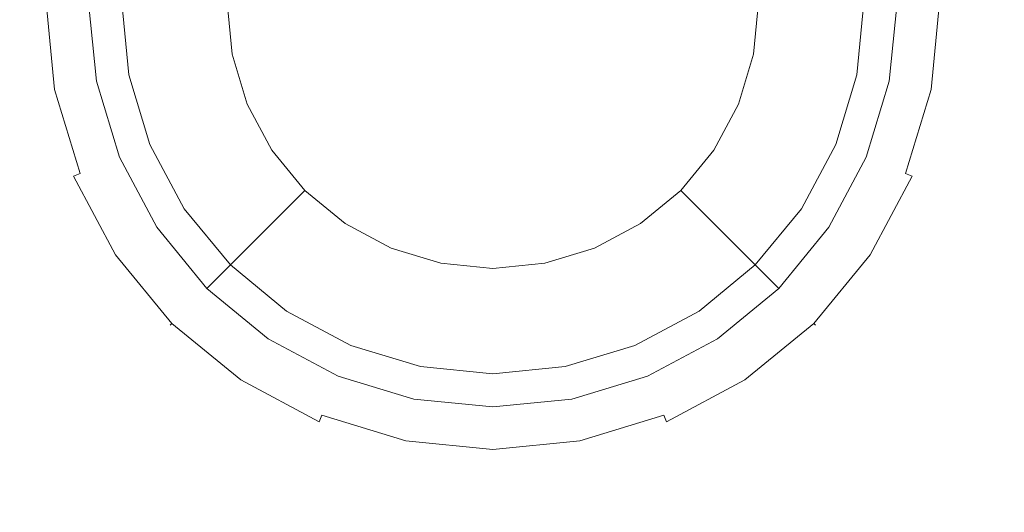
# Model space of a CAD drawing. Extents: x 0 to 600, y -520 to 0.
# Drawn here: x 404 to 470, y -337 to -304 of the extents above; entities that cross this region are included whole.
import ezdxf

# ---------------------------------------------------------------- set-up
doc = ezdxf.new("R2010")
doc.units = 0
doc.header["$MEASUREMENT"] = 0
for name, color, linetype, true_color in [('PALNIK01', 7, 'Continuous', 0x0b0b0b), ('PALNIK03', 7, 'Continuous', 0x040404), ('PLYTA', 7, 'Continuous', 0x060606)]:
    doc.layers.add(name, color=color, linetype=linetype, true_color=true_color)
doc.layers.add('PALNIK02', color=253, linetype='Continuous')

msp = doc.modelspace()

# ---------------------------------------------------------------- linework, layer by layer
at = {"layer": 'PALNIK01', "lineweight": 0}
for points, invisible_edges in [([(424.34, -329.755, 41.129), (446.699, -275.775, 41.129), (408.53, -291.585, 41.129), (424.34, -329.755, 41.129)], 15), ([(446.699, -275.775, 41.129), (424.34, -329.755, 41.129), (462.509, -313.944, 41.129), (446.699, -275.775, 41.129)], 15), ([(446.699, -275.775, 41.129), (462.509, -313.944, 41.129), (462.509, -291.585, 41.129), (446.699, -275.775, 41.129)], 15), ([(408.53, -313.944, 41.129), (408.53, -291.585, 41.129), (406.306, -302.765, 41.129), (408.53, -313.944, 41.129)], 15), ([(424.34, -329.755, 41.129), (408.53, -291.585, 41.129), (408.53, -313.944, 41.129), (424.34, -329.755, 41.129)], 15), ([(462.509, -291.585, 41.129), (462.509, -313.944, 41.129), (464.733, -302.765, 41.129), (462.509, -291.585, 41.129)], 15), ([(405.594, -308.717, 38.668), (405.594, -308.717, 39.677), (405.007, -302.765, 39.677), (405.007, -302.765, 38.668)], 15), ([(405.594, -308.717, 38.668), (405.007, -302.765, 38.668), (405.181, -302.765, 37.942), (405.764, -308.684, 37.942)], 15), ([(405.007, -302.765, 39.677), (405.594, -308.717, 39.677), (405.764, -308.684, 40.403), (405.181, -302.765, 40.403)], 15), ([(405.764, -308.684, 37.942), (405.181, -302.765, 37.942), (405.657, -302.765, 37.411), (406.23, -308.591, 37.411)], 11), ([(405.181, -302.765, 40.403), (405.764, -308.684, 40.403), (406.23, -308.591, 40.934), (405.657, -302.765, 40.934)], 11), ([(406.23, -308.591, 37.411), (405.657, -302.765, 37.411), (406.306, -302.765, 37.217), (406.867, -308.464, 37.217)], 15), ([(405.657, -302.765, 40.934), (406.23, -308.591, 40.934), (406.867, -308.464, 41.129), (406.306, -302.765, 41.129)], 15), ([(408.53, -313.944, 41.129), (406.306, -302.765, 41.129), (406.867, -308.464, 41.129), (408.53, -313.944, 41.129)], 15), ([(410.712, -302.765, 37.217), (411.188, -307.605, 37.217), (406.867, -308.464, 37.217), (406.306, -302.765, 37.217)], 14), ([(459.85, -307.605, 37.217), (460.327, -302.765, 37.217), (464.733, -302.765, 37.217), (464.172, -308.464, 37.217)], 14), ([(464.733, -302.765, 41.129), (462.509, -313.944, 41.129), (464.172, -308.464, 41.129), (464.733, -302.765, 41.129)], 15), ([(465.382, -302.765, 37.411), (464.808, -308.591, 37.411), (464.172, -308.464, 37.217), (464.733, -302.765, 37.217)], 15), ([(464.808, -308.591, 40.934), (465.382, -302.765, 40.934), (464.733, -302.765, 41.129), (464.172, -308.464, 41.129)], 15), ([(465.857, -302.765, 37.942), (465.274, -308.684, 37.942), (464.808, -308.591, 37.411), (465.382, -302.765, 37.411)], 11), ([(465.274, -308.684, 40.403), (465.857, -302.765, 40.403), (465.382, -302.765, 40.934), (464.808, -308.591, 40.934)], 11), ([(466.031, -302.765, 38.668), (465.445, -308.718, 38.668), (465.274, -308.684, 37.942), (465.857, -302.765, 37.942)], 15), ([(465.445, -308.718, 39.677), (466.031, -302.765, 39.677), (465.857, -302.765, 40.403), (465.274, -308.684, 40.403)], 15), ([(466.031, -302.765, 38.668), (466.031, -302.765, 39.677), (465.445, -308.718, 39.677), (465.445, -308.718, 38.668)], 15), ([(411.188, -307.605, 37.217), (412.6, -312.258, 37.217), (408.529, -313.944, 37.217), (406.867, -308.464, 37.217)], 14), ([(458.438, -312.258, 37.217), (459.85, -307.605, 37.217), (464.172, -308.464, 37.217), (462.509, -313.944, 37.217)], 14), ([(407.491, -314.375, 37.942), (405.764, -308.684, 37.942), (406.23, -308.591, 37.411), (407.93, -314.193, 37.411)], 11), ([(405.764, -308.684, 40.403), (407.491, -314.375, 40.403), (407.93, -314.193, 40.934), (406.23, -308.591, 40.934)], 11), ([(407.93, -314.193, 37.411), (406.23, -308.591, 37.411), (406.867, -308.464, 37.217), (408.529, -313.944, 37.217)], 15), ([(406.23, -308.591, 40.934), (407.93, -314.193, 40.934), (408.53, -313.944, 41.129), (406.867, -308.464, 41.129)], 15), ([(464.808, -308.591, 37.411), (463.109, -314.193, 37.411), (462.509, -313.944, 37.217), (464.172, -308.464, 37.217)], 15), ([(463.109, -314.193, 40.934), (464.808, -308.591, 40.934), (464.172, -308.464, 41.129), (462.509, -313.944, 41.129)], 15), ([(465.274, -308.684, 37.942), (463.548, -314.375, 37.942), (463.109, -314.193, 37.411), (464.808, -308.591, 37.411)], 9), ([(463.548, -314.375, 40.403), (465.274, -308.684, 40.403), (464.808, -308.591, 40.934), (463.109, -314.193, 40.934)], 3), ([(407.33, -314.441, 38.668), (405.594, -308.717, 38.668), (405.764, -308.684, 37.942), (407.491, -314.375, 37.942)], 15), ([(405.594, -308.717, 39.677), (407.33, -314.441, 39.677), (407.491, -314.375, 40.403), (405.764, -308.684, 40.403)], 15), ([(407.33, -314.441, 38.668), (407.33, -314.441, 39.677), (405.594, -308.717, 39.677), (405.594, -308.717, 38.668)], 15), ([(465.445, -308.718, 38.668), (463.709, -314.441, 38.668), (463.548, -314.375, 37.942), (465.274, -308.684, 37.942)], 15), ([(463.709, -314.441, 39.677), (465.445, -308.718, 39.677), (465.274, -308.684, 40.403), (463.548, -314.375, 40.403)], 15), ([(465.445, -308.718, 38.668), (465.445, -308.718, 39.677), (463.709, -314.441, 39.677), (463.709, -314.441, 38.668)], 15), ([(412.6, -312.258, 37.217), (414.893, -316.547, 37.217), (411.229, -318.995, 37.217), (408.529, -313.944, 37.217)], 14), ([(456.146, -316.547, 37.217), (458.438, -312.258, 37.217), (462.509, -313.944, 37.217), (459.809, -318.995, 37.217)], 14), ([(410.15, -319.716, 38.668), (407.33, -314.441, 38.668), (407.491, -314.375, 37.942), (410.294, -319.62, 37.942)], 11), ([(407.33, -314.441, 39.677), (410.15, -319.716, 39.677), (410.294, -319.62, 40.403), (407.491, -314.375, 40.403)], 11), ([(410.15, -319.716, 38.668), (410.15, -319.716, 39.677), (407.33, -314.441, 39.677), (407.33, -314.441, 38.668)], 15), ([(410.294, -319.62, 37.942), (407.491, -314.375, 37.942), (407.93, -314.193, 37.411), (410.689, -319.356, 37.411)], 13), ([(407.491, -314.375, 40.403), (410.294, -319.62, 40.403), (410.689, -319.356, 40.934), (407.93, -314.193, 40.934)], 7), ([(410.689, -319.356, 37.411), (407.93, -314.193, 37.411), (408.529, -313.944, 37.217), (411.229, -318.995, 37.217)], 15), ([(407.93, -314.193, 40.934), (410.689, -319.356, 40.934), (411.229, -318.995, 41.129), (408.53, -313.944, 41.129)], 15), ([(414.862, -323.422, 41.129), (408.53, -313.944, 41.129), (411.229, -318.995, 41.129), (414.862, -323.422, 41.129)], 15), ([(424.34, -329.755, 41.129), (408.53, -313.944, 41.129), (414.862, -323.422, 41.129), (424.34, -329.755, 41.129)], 15), ([(462.509, -313.944, 41.129), (424.34, -329.755, 41.129), (446.699, -329.755, 41.129), (462.509, -313.944, 41.129)], 15), ([(462.509, -313.944, 41.129), (446.699, -329.755, 41.129), (456.176, -323.422, 41.129), (462.509, -313.944, 41.129)], 15), ([(462.509, -313.944, 41.129), (456.176, -323.422, 41.129), (459.809, -318.995, 41.129), (462.509, -313.944, 41.129)], 15), ([(463.109, -314.193, 37.411), (460.349, -319.356, 37.411), (459.809, -318.995, 37.217), (462.509, -313.944, 37.217)], 15), ([(460.349, -319.356, 40.934), (463.109, -314.193, 40.934), (462.509, -313.944, 41.129), (459.809, -318.995, 41.129)], 15), ([(463.548, -314.375, 37.942), (460.744, -319.62, 37.942), (460.349, -319.356, 37.411), (463.109, -314.193, 37.411)], 15), ([(460.744, -319.62, 40.403), (463.548, -314.375, 40.403), (463.109, -314.193, 40.934), (460.349, -319.356, 40.934)], 15), ([(463.709, -314.441, 38.668), (460.889, -319.716, 38.668), (460.744, -319.62, 37.942), (463.548, -314.375, 37.942)], 11), ([(460.889, -319.716, 39.677), (463.709, -314.441, 39.677), (463.548, -314.375, 40.403), (460.744, -319.62, 40.403)], 11), ([(463.709, -314.441, 38.668), (463.709, -314.441, 39.677), (460.889, -319.716, 39.677), (460.889, -319.716, 38.668)], 15), ([(414.893, -316.547, 37.217), (417.978, -320.306, 37.217), (414.862, -323.422, 37.217), (411.229, -318.995, 37.217)], 14), ([(453.061, -320.307, 37.217), (456.146, -316.547, 37.217), (459.809, -318.995, 37.217), (456.176, -323.422, 37.217)], 14), ([(414.403, -323.881, 37.411), (410.689, -319.356, 37.411), (411.229, -318.995, 37.217), (414.862, -323.422, 37.217)], 15), ([(410.689, -319.356, 40.934), (414.403, -323.881, 40.934), (414.862, -323.422, 41.129), (411.229, -318.995, 41.129)], 15), ([(460.349, -319.356, 37.411), (456.635, -323.881, 37.411), (456.176, -323.422, 37.217), (459.809, -318.995, 37.217)], 15), ([(456.635, -323.881, 40.934), (460.349, -319.356, 40.934), (459.809, -318.995, 41.129), (456.176, -323.422, 41.129)], 15), ([(413.944, -324.34, 38.668), (410.15, -319.716, 38.668), (410.294, -319.62, 37.942), (414.067, -324.217, 37.942)], 11), ([(410.15, -319.716, 39.677), (413.944, -324.34, 39.677), (414.067, -324.217, 40.403), (410.294, -319.62, 40.403)], 11), ([(413.944, -324.34, 38.668), (413.944, -324.34, 39.677), (410.15, -319.716, 39.677), (410.15, -319.716, 38.668)], 15), ([(414.067, -324.217, 37.942), (410.294, -319.62, 37.942), (410.689, -319.356, 37.411), (414.403, -323.881, 37.411)], 15), ([(410.294, -319.62, 40.403), (414.067, -324.217, 40.403), (414.403, -323.881, 40.934), (410.689, -319.356, 40.934)], 15), ([(460.744, -319.62, 37.942), (456.971, -324.217, 37.942), (456.635, -323.881, 37.411), (460.349, -319.356, 37.411)], 15), ([(456.971, -324.217, 40.403), (460.744, -319.62, 40.403), (460.349, -319.356, 40.934), (456.635, -323.881, 40.934)], 15), ([(460.889, -319.716, 38.668), (457.094, -324.34, 38.668), (456.971, -324.217, 37.942), (460.744, -319.62, 37.942)], 9), ([(457.094, -324.34, 39.677), (460.889, -319.716, 39.677), (460.744, -319.62, 40.403), (456.971, -324.217, 40.403)], 3), ([(460.889, -319.716, 38.668), (460.889, -319.716, 39.677), (457.094, -324.34, 39.677), (457.094, -324.34, 38.668)], 11), ([(417.978, -320.306, 37.217), (421.737, -323.392, 37.217), (419.289, -327.055, 37.217), (414.862, -323.422, 37.217)], 14), ([(449.302, -323.392, 37.217), (453.061, -320.307, 37.217), (456.176, -323.422, 37.217), (451.749, -327.055, 37.217)], 14), ([(418.928, -327.595, 37.411), (414.403, -323.881, 37.411), (414.862, -323.422, 37.217), (419.289, -327.055, 37.217)], 15), ([(414.403, -323.881, 40.934), (418.928, -327.595, 40.934), (419.289, -327.055, 41.129), (414.862, -323.422, 41.129)], 15), ([(424.34, -329.755, 41.129), (414.862, -323.422, 41.129), (419.289, -327.055, 41.129), (424.34, -329.755, 41.129)], 15), ([(421.737, -323.392, 37.217), (426.026, -325.684, 37.217), (424.34, -329.755, 37.217), (419.289, -327.055, 37.217)], 14), ([(445.013, -325.684, 37.217), (449.302, -323.392, 37.217), (451.749, -327.055, 37.217), (446.699, -329.755, 37.217)], 14), ([(456.176, -323.422, 41.129), (446.699, -329.755, 41.129), (451.749, -327.055, 41.129), (456.176, -323.422, 41.129)], 15), ([(456.635, -323.881, 37.411), (452.11, -327.595, 37.411), (451.749, -327.055, 37.217), (456.176, -323.422, 37.217)], 15), ([(452.11, -327.595, 40.934), (456.635, -323.881, 40.934), (456.176, -323.422, 41.129), (451.749, -327.055, 41.129)], 15), ([(418.568, -328.135, 38.668), (413.944, -324.34, 38.668), (414.067, -324.217, 37.942), (418.664, -327.99, 37.942)], 9), ([(413.944, -324.34, 39.677), (418.568, -328.135, 39.677), (418.664, -327.99, 40.403), (414.067, -324.217, 40.403)], 3), ([(418.568, -328.135, 38.668), (418.568, -328.135, 39.677), (413.944, -324.34, 39.677), (413.944, -324.34, 38.668)], 11), ([(418.664, -327.99, 37.942), (414.067, -324.217, 37.942), (414.403, -323.881, 37.411), (418.928, -327.595, 37.411)], 15), ([(414.067, -324.217, 40.403), (418.664, -327.99, 40.403), (418.928, -327.595, 40.934), (414.403, -323.881, 40.934)], 15), ([(456.971, -324.217, 37.942), (452.374, -327.99, 37.942), (452.11, -327.595, 37.411), (456.635, -323.881, 37.411)], 15), ([(452.374, -327.99, 40.403), (456.971, -324.217, 40.403), (456.635, -323.881, 40.934), (452.11, -327.595, 40.934)], 15), ([(457.094, -324.34, 38.668), (452.471, -328.135, 38.668), (452.374, -327.99, 37.942), (456.971, -324.217, 37.942)], 11), ([(452.471, -328.135, 39.677), (457.094, -324.34, 39.677), (456.971, -324.217, 40.403), (452.374, -327.99, 40.403)], 11), ([(457.094, -324.34, 38.668), (457.094, -324.34, 39.677), (452.471, -328.135, 39.677), (452.471, -328.135, 38.668)], 15), ([(426.026, -325.684, 37.217), (430.68, -327.096, 37.217), (429.82, -331.417, 37.217), (424.34, -329.755, 37.217)], 14), ([(440.359, -327.096, 37.217), (445.013, -325.684, 37.217), (446.699, -329.755, 37.217), (441.219, -331.417, 37.217)], 14), ([(424.091, -330.354, 37.411), (418.928, -327.595, 37.411), (419.289, -327.055, 37.217), (424.34, -329.755, 37.217)], 15), ([(418.928, -327.595, 40.934), (424.091, -330.354, 40.934), (424.34, -329.755, 41.129), (419.289, -327.055, 41.129)], 15), ([(430.68, -327.096, 37.217), (435.519, -327.572, 37.217), (435.519, -331.979, 37.217), (429.82, -331.417, 37.217)], 14), ([(435.519, -327.572, 37.217), (440.359, -327.096, 37.217), (441.219, -331.417, 37.217), (435.519, -331.979, 37.217)], 14), ([(452.11, -327.595, 37.411), (446.947, -330.354, 37.411), (446.699, -329.755, 37.217), (451.749, -327.055, 37.217)], 15), ([(446.947, -330.354, 40.934), (452.11, -327.595, 40.934), (451.749, -327.055, 41.129), (446.699, -329.755, 41.129)], 15), ([(423.909, -330.793, 37.942), (418.664, -327.99, 37.942), (418.928, -327.595, 37.411), (424.091, -330.354, 37.411)], 15), ([(418.664, -327.99, 40.403), (423.909, -330.793, 40.403), (424.091, -330.354, 40.934), (418.928, -327.595, 40.934)], 15), ([(452.374, -327.99, 37.942), (447.129, -330.794, 37.942), (446.947, -330.354, 37.411), (452.11, -327.595, 37.411)], 13), ([(447.129, -330.794, 40.403), (452.374, -327.99, 40.403), (452.11, -327.595, 40.934), (446.947, -330.354, 40.934)], 7), ([(423.843, -330.954, 38.668), (418.568, -328.135, 38.668), (418.664, -327.99, 37.942), (423.909, -330.793, 37.942)], 11), ([(418.568, -328.135, 39.677), (423.843, -330.954, 39.677), (423.909, -330.793, 40.403), (418.664, -327.99, 40.403)], 11), ([(423.843, -330.954, 38.668), (423.843, -330.954, 39.677), (418.568, -328.135, 39.677), (418.568, -328.135, 38.668)], 15), ([(452.471, -328.135, 38.668), (447.196, -330.954, 38.668), (447.129, -330.794, 37.942), (452.374, -327.99, 37.942)], 11), ([(447.196, -330.954, 39.677), (452.471, -328.135, 39.677), (452.374, -327.99, 40.403), (447.129, -330.794, 40.403)], 11), ([(452.471, -328.135, 38.668), (452.471, -328.135, 39.677), (447.196, -330.954, 39.677), (447.196, -330.954, 38.668)], 15), ([(429.601, -332.52, 37.942), (423.909, -330.793, 37.942), (424.091, -330.354, 37.411), (429.693, -332.054, 37.411)], 9), ([(423.909, -330.793, 40.403), (429.601, -332.52, 40.403), (429.693, -332.054, 40.934), (424.091, -330.354, 40.934)], 3), ([(429.693, -332.054, 37.411), (424.091, -330.354, 37.411), (424.34, -329.755, 37.217), (429.82, -331.417, 37.217)], 15), ([(424.091, -330.354, 40.934), (429.693, -332.054, 40.934), (429.82, -331.417, 41.129), (424.34, -329.755, 41.129)], 15), ([(435.519, -331.979, 41.129), (424.34, -329.755, 41.129), (429.82, -331.417, 41.129), (435.519, -331.979, 41.129)], 15), ([(446.699, -329.755, 41.129), (424.34, -329.755, 41.129), (435.519, -331.979, 41.129), (446.699, -329.755, 41.129)], 15), ([(446.699, -329.755, 41.129), (435.519, -331.979, 41.129), (441.219, -331.417, 41.129), (446.699, -329.755, 41.129)], 15), ([(446.947, -330.354, 37.411), (441.345, -332.054, 37.411), (441.219, -331.417, 37.217), (446.699, -329.755, 37.217)], 15), ([(441.345, -332.054, 40.934), (446.947, -330.354, 40.934), (446.699, -329.755, 41.129), (441.219, -331.417, 41.129)], 15), ([(447.129, -330.794, 37.942), (441.438, -332.52, 37.942), (441.345, -332.054, 37.411), (446.947, -330.354, 37.411)], 11), ([(441.438, -332.52, 40.403), (447.129, -330.794, 40.403), (446.947, -330.354, 40.934), (441.345, -332.054, 40.934)], 11), ([(429.567, -332.691, 38.668), (423.843, -330.954, 38.668), (423.909, -330.793, 37.942), (429.601, -332.52, 37.942)], 15), ([(423.843, -330.954, 39.677), (429.567, -332.691, 39.677), (429.601, -332.52, 40.403), (423.909, -330.793, 40.403)], 15), ([(429.567, -332.691, 38.668), (429.567, -332.691, 39.677), (423.843, -330.954, 39.677), (423.843, -330.954, 38.668)], 15), ([(447.196, -330.954, 38.668), (441.472, -332.691, 38.668), (441.438, -332.52, 37.942), (447.129, -330.794, 37.942)], 15), ([(441.472, -332.691, 39.677), (447.196, -330.954, 39.677), (447.129, -330.794, 40.403), (441.438, -332.52, 40.403)], 15), ([(447.196, -330.954, 38.668), (447.196, -330.954, 39.677), (441.472, -332.691, 39.677), (441.472, -332.691, 38.668)], 15), ([(435.519, -332.628, 37.411), (429.693, -332.054, 37.411), (429.82, -331.417, 37.217), (435.519, -331.979, 37.217)], 15), ([(429.693, -332.054, 40.934), (435.519, -332.628, 40.934), (435.519, -331.979, 41.129), (429.82, -331.417, 41.129)], 15), ([(441.345, -332.054, 37.411), (435.519, -332.628, 37.411), (435.519, -331.979, 37.217), (441.219, -331.417, 37.217)], 15), ([(435.519, -332.628, 40.934), (441.345, -332.054, 40.934), (441.219, -331.417, 41.129), (435.519, -331.979, 41.129)], 15), ([(435.519, -333.103, 37.942), (429.601, -332.52, 37.942), (429.693, -332.054, 37.411), (435.519, -332.628, 37.411)], 11), ([(429.601, -332.52, 40.403), (435.519, -333.103, 40.403), (435.519, -332.628, 40.934), (429.693, -332.054, 40.934)], 11), ([(441.438, -332.52, 37.942), (435.519, -333.103, 37.942), (435.519, -332.628, 37.411), (441.345, -332.054, 37.411)], 11), ([(435.519, -333.103, 40.403), (441.438, -332.52, 40.403), (441.345, -332.054, 40.934), (435.519, -332.628, 40.934)], 11), ([(435.519, -333.277, 38.668), (429.567, -332.691, 38.668), (429.601, -332.52, 37.942), (435.519, -333.103, 37.942)], 15), ([(429.567, -332.691, 39.677), (435.519, -333.277, 39.677), (435.519, -333.103, 40.403), (429.601, -332.52, 40.403)], 15), ([(435.519, -333.277, 38.668), (435.519, -333.277, 39.677), (429.567, -332.691, 39.677), (429.567, -332.691, 38.668)], 15), ([(441.472, -332.691, 38.668), (435.519, -333.277, 38.668), (435.519, -333.103, 37.942), (441.438, -332.52, 37.942)], 15), ([(435.519, -333.277, 39.677), (441.472, -332.691, 39.677), (441.438, -332.52, 40.403), (435.519, -333.103, 40.403)], 15), ([(441.472, -332.691, 38.668), (441.472, -332.691, 39.677), (435.519, -333.277, 39.677), (435.519, -333.277, 38.668)], 15)]:
    msp.add_3dface(points, dxfattribs=dict(at, invisible_edges=invisible_edges))
at = {"layer": 'PALNIK02', "lineweight": 0}
for points, invisible_edges in [([(410.919, -307.658, 31.253), (410.438, -302.765, 31.253), (408.497, -302.765, 19.139), (409.016, -308.037, 19.139)], 11), ([(417.751, -302.765, 19.139), (418.092, -306.231, 19.139), (409.016, -308.037, 19.139), (408.497, -302.765, 19.139)], 15), ([(410.438, -302.765, 31.253), (410.919, -307.658, 31.253), (411.188, -307.605, 31.253), (410.712, -302.765, 31.253)], 15), ([(411.188, -307.605, 37.217), (410.712, -302.765, 37.217), (410.712, -302.765, 31.253), (411.188, -307.605, 31.253)], 10), ([(418.092, -306.231, 19.139), (417.751, -302.765, 19.139), (417.751, -302.765, 16.033), (418.092, -306.231, 16.033)], 10), ([(452.946, -306.231, 19.139), (453.288, -302.765, 19.139), (462.542, -302.765, 19.139), (462.022, -308.037, 19.139)], 14), ([(453.288, -302.765, 19.139), (452.946, -306.231, 19.139), (452.946, -306.231, 16.033), (453.288, -302.765, 16.033)], 11), ([(460.119, -307.658, 31.253), (460.601, -302.765, 31.253), (460.327, -302.765, 31.253), (459.85, -307.605, 31.253)], 11), ([(460.327, -302.765, 37.217), (459.85, -307.605, 37.217), (459.85, -307.605, 31.253), (460.327, -302.765, 31.253)], 14), ([(460.601, -302.765, 31.253), (460.119, -307.658, 31.253), (462.022, -308.037, 19.139), (462.542, -302.765, 19.139)], 11), ([(418.092, -306.231, 19.139), (419.103, -309.565, 19.139), (410.554, -313.106, 19.139), (409.016, -308.037, 19.139)], 14), ([(419.103, -309.565, 19.139), (418.092, -306.231, 19.139), (418.092, -306.231, 16.033), (419.103, -309.565, 16.033)], 11), ([(451.935, -309.565, 19.139), (452.946, -306.231, 19.139), (462.022, -308.037, 19.139), (460.485, -313.106, 19.139)], 14), ([(452.946, -306.231, 19.139), (451.935, -309.565, 19.139), (451.935, -309.565, 16.033), (452.946, -306.231, 16.033)], 11), ([(412.347, -312.363, 31.253), (410.919, -307.658, 31.253), (409.016, -308.037, 19.139), (410.554, -313.106, 19.139)], 11), ([(410.919, -307.658, 31.253), (412.347, -312.363, 31.253), (412.6, -312.258, 31.253), (411.188, -307.605, 31.253)], 15), ([(412.6, -312.258, 37.217), (411.188, -307.605, 37.217), (411.188, -307.605, 31.253), (412.6, -312.258, 31.253)], 10), ([(458.692, -312.363, 31.253), (460.119, -307.658, 31.253), (459.85, -307.605, 31.253), (458.438, -312.258, 31.253)], 11), ([(459.85, -307.605, 37.217), (458.438, -312.258, 37.217), (458.438, -312.258, 31.253), (459.85, -307.605, 31.253)], 14), ([(460.119, -307.658, 31.253), (458.692, -312.363, 31.253), (460.485, -313.106, 19.139), (462.022, -308.037, 19.139)], 11), ([(419.103, -309.565, 19.139), (420.745, -312.637, 19.139), (413.051, -317.778, 19.139), (410.554, -313.106, 19.139)], 15), ([(420.745, -312.637, 19.139), (419.103, -309.565, 19.139), (419.103, -309.565, 16.033), (420.745, -312.637, 16.033)], 11), ([(450.293, -312.637, 19.139), (451.935, -309.565, 19.139), (460.485, -313.106, 19.139), (457.988, -317.778, 19.139)], 14), ([(451.935, -309.565, 19.139), (450.293, -312.637, 19.139), (450.293, -312.637, 16.033), (451.935, -309.565, 16.033)], 11), ([(414.665, -316.7, 31.253), (412.347, -312.363, 31.253), (410.554, -313.106, 19.139), (413.051, -317.778, 19.139)], 11), ([(412.347, -312.363, 31.253), (414.665, -316.7, 31.253), (414.893, -316.547, 31.253), (412.6, -312.258, 31.253)], 11), ([(414.893, -316.547, 37.217), (412.6, -312.258, 37.217), (412.6, -312.258, 31.253), (414.893, -316.547, 31.253)], 14), ([(456.374, -316.7, 31.253), (458.692, -312.363, 31.253), (458.438, -312.258, 31.253), (456.146, -316.547, 31.253)], 11), ([(458.438, -312.258, 37.217), (456.146, -316.547, 37.217), (456.146, -316.547, 31.253), (458.438, -312.258, 31.253)], 14), ([(458.692, -312.363, 31.253), (456.374, -316.7, 31.253), (457.988, -317.778, 19.139), (460.485, -313.106, 19.139)], 11), ([(420.745, -312.637, 19.139), (422.955, -315.329, 19.139), (416.412, -321.873, 19.139), (413.051, -317.778, 19.139)], 14), ([(422.955, -315.329, 19.139), (420.745, -312.637, 19.139), (420.745, -312.637, 16.033), (422.955, -315.329, 16.033)], 11), ([(448.084, -315.329, 19.139), (450.293, -312.637, 19.139), (457.988, -317.778, 19.139), (454.627, -321.873, 19.139)], 6), ([(450.293, -312.637, 19.139), (448.084, -315.329, 19.139), (448.084, -315.329, 16.033), (450.293, -312.637, 16.033)], 9), ([(422.955, -315.329, 19.139), (425.648, -317.539, 19.139), (420.506, -325.233, 19.139), (416.412, -321.873, 19.139)], 6), ([(425.648, -317.539, 19.139), (422.955, -315.329, 19.139), (422.955, -315.329, 16.033), (425.648, -317.539, 16.033)], 9), ([(445.391, -317.539, 19.139), (448.084, -315.329, 19.139), (454.627, -321.873, 19.139), (450.532, -325.233, 19.139)], 14), ([(448.084, -315.329, 19.139), (445.391, -317.539, 19.139), (445.391, -317.539, 16.033), (448.084, -315.329, 16.033)], 11), ([(414.665, -316.7, 31.253), (417.784, -320.5, 31.253), (417.978, -320.306, 31.253), (414.893, -316.547, 31.253)], 9), ([(417.978, -320.306, 37.217), (414.893, -316.547, 37.217), (414.893, -316.547, 31.253), (417.978, -320.306, 31.253)], 14), ([(453.255, -320.5, 31.253), (456.374, -316.7, 31.253), (456.146, -316.547, 31.253), (453.061, -320.307, 31.253)], 11), ([(456.146, -316.547, 37.217), (453.061, -320.307, 37.217), (453.061, -320.307, 31.253), (456.146, -316.547, 31.253)], 12), ([(417.784, -320.5, 31.253), (414.665, -316.7, 31.253), (413.051, -317.778, 19.139), (416.412, -321.873, 19.139)], 11), ([(456.374, -316.7, 31.253), (453.255, -320.5, 31.253), (454.627, -321.873, 19.139), (457.988, -317.778, 19.139)], 9), ([(425.648, -317.539, 19.139), (428.72, -319.181, 19.139), (425.178, -327.73, 19.139), (420.506, -325.233, 19.139)], 14), ([(428.72, -319.181, 19.139), (425.648, -317.539, 19.139), (425.648, -317.539, 16.033), (428.72, -319.181, 16.033)], 11), ([(442.319, -319.181, 19.139), (445.391, -317.539, 19.139), (450.532, -325.233, 19.139), (445.86, -327.73, 19.139)], 14), ([(445.391, -317.539, 19.139), (442.319, -319.181, 19.139), (442.319, -319.181, 16.033), (445.391, -317.539, 16.033)], 11), ([(428.72, -319.181, 19.139), (432.053, -320.192, 19.139), (430.247, -329.268, 19.139), (425.178, -327.73, 19.139)], 14), ([(432.053, -320.192, 19.139), (428.72, -319.181, 19.139), (428.72, -319.181, 16.033), (432.053, -320.192, 16.033)], 11), ([(438.986, -320.192, 19.139), (442.319, -319.181, 19.139), (445.86, -327.73, 19.139), (440.791, -329.268, 19.139)], 14), ([(442.319, -319.181, 19.139), (438.986, -320.192, 19.139), (438.986, -320.192, 16.033), (442.319, -319.181, 16.033)], 11), ([(421.585, -323.62, 31.253), (417.784, -320.5, 31.253), (416.412, -321.873, 19.139), (420.506, -325.233, 19.139)], 9), ([(417.784, -320.5, 31.253), (421.585, -323.62, 31.253), (421.737, -323.392, 31.253), (417.978, -320.306, 31.253)], 11), ([(421.737, -323.392, 37.217), (417.978, -320.306, 37.217), (417.978, -320.306, 31.253), (421.737, -323.392, 31.253)], 12), ([(432.053, -320.192, 19.139), (435.519, -320.534, 19.139), (435.519, -329.787, 19.139), (430.247, -329.268, 19.139)], 14), ([(435.519, -320.534, 19.139), (432.053, -320.192, 19.139), (432.053, -320.192, 16.033), (435.519, -320.534, 16.033)], 11), ([(435.519, -320.534, 19.139), (438.986, -320.192, 19.139), (440.791, -329.268, 19.139), (435.519, -329.787, 19.139)], 14), ([(438.986, -320.192, 19.139), (435.519, -320.534, 19.139), (435.519, -320.534, 16.033), (438.986, -320.192, 16.033)], 11), ([(449.454, -323.62, 31.253), (453.255, -320.5, 31.253), (453.061, -320.307, 31.253), (449.302, -323.392, 31.253)], 9), ([(453.061, -320.307, 37.217), (449.302, -323.392, 37.217), (449.302, -323.392, 31.253), (453.061, -320.307, 31.253)], 14), ([(453.255, -320.5, 31.253), (449.454, -323.62, 31.253), (450.532, -325.233, 19.139), (454.627, -321.873, 19.139)], 11), ([(425.921, -325.937, 31.253), (421.585, -323.62, 31.253), (420.506, -325.233, 19.139), (425.178, -327.73, 19.139)], 11), ([(421.585, -323.62, 31.253), (425.921, -325.937, 31.253), (426.026, -325.684, 31.253), (421.737, -323.392, 31.253)], 11), ([(426.026, -325.684, 37.217), (421.737, -323.392, 37.217), (421.737, -323.392, 31.253), (426.026, -325.684, 31.253)], 14), ([(445.118, -325.938, 31.253), (449.454, -323.62, 31.253), (449.302, -323.392, 31.253), (445.013, -325.684, 31.253)], 11), ([(449.302, -323.392, 37.217), (445.013, -325.684, 37.217), (445.013, -325.684, 31.253), (449.302, -323.392, 31.253)], 14), ([(449.454, -323.62, 31.253), (445.118, -325.938, 31.253), (445.86, -327.73, 19.139), (450.532, -325.233, 19.139)], 11), ([(425.921, -325.937, 31.253), (430.626, -327.365, 31.253), (430.68, -327.096, 31.253), (426.026, -325.684, 31.253)], 11), ([(430.68, -327.096, 37.217), (426.026, -325.684, 37.217), (426.026, -325.684, 31.253), (430.68, -327.096, 31.253)], 14), ([(440.413, -327.365, 31.253), (445.118, -325.938, 31.253), (445.013, -325.684, 31.253), (440.359, -327.096, 31.253)], 11), ([(445.013, -325.684, 37.217), (440.359, -327.096, 37.217), (440.359, -327.096, 31.253), (445.013, -325.684, 31.253)], 14), ([(430.626, -327.365, 31.253), (425.921, -325.937, 31.253), (425.178, -327.73, 19.139), (430.247, -329.268, 19.139)], 11), ([(445.118, -325.938, 31.253), (440.413, -327.365, 31.253), (440.791, -329.268, 19.139), (445.86, -327.73, 19.139)], 11), ([(430.626, -327.365, 31.253), (435.519, -327.847, 31.253), (435.519, -327.572, 31.253), (430.68, -327.096, 31.253)], 11), ([(435.519, -327.572, 37.217), (430.68, -327.096, 37.217), (430.68, -327.096, 31.253), (435.519, -327.572, 31.253)], 14), ([(435.519, -327.847, 31.253), (440.413, -327.365, 31.253), (440.359, -327.096, 31.253), (435.519, -327.572, 31.253)], 11), ([(440.359, -327.096, 37.217), (435.519, -327.572, 37.217), (435.519, -327.572, 31.253), (440.359, -327.096, 31.253)], 14), ([(435.519, -327.847, 31.253), (430.626, -327.365, 31.253), (430.247, -329.268, 19.139), (435.519, -329.787, 19.139)], 11), ([(440.413, -327.365, 31.253), (435.519, -327.847, 31.253), (435.519, -329.787, 19.139), (440.791, -329.268, 19.139)], 11)]:
    msp.add_3dface(points, dxfattribs=dict(at, invisible_edges=invisible_edges))
at = {"layer": 'PALNIK03', "lineweight": 0}
for points, invisible_edges in [([(423.556, -242.619, 5), (375.373, -314.729, 5), (384.53, -268.695, 5), (423.556, -242.619, 5)], 15), ([(423.556, -242.619, 5), (447.483, -362.911, 5), (375.373, -314.729, 5), (423.556, -242.619, 5)], 15), ([(447.483, -362.911, 5), (423.556, -242.619, 5), (495.665, -290.801, 5), (447.483, -362.911, 5)], 15), ([(447.483, -362.911, 5), (495.665, -290.801, 5), (486.509, -336.835, 5), (447.483, -362.911, 5)], 15), ([(418.092, -306.231, 16.033), (417.751, -302.765, 16.033), (384.599, -302.765, 16.033), (385.578, -312.699, 16.033)], 14), ([(453.288, -302.765, 16.033), (452.946, -306.231, 16.033), (485.461, -312.699, 16.033), (486.439, -302.765, 16.033)], 14), ([(419.103, -309.565, 16.033), (418.092, -306.231, 16.033), (385.578, -312.699, 16.033), (388.475, -322.251, 16.033)], 14), ([(452.946, -306.231, 16.033), (451.935, -309.565, 16.033), (482.563, -322.251, 16.033), (485.461, -312.699, 16.033)], 14), ([(420.745, -312.637, 16.033), (419.103, -309.565, 16.033), (388.475, -322.251, 16.033), (393.181, -331.055, 16.033)], 14), ([(451.935, -309.565, 16.033), (450.293, -312.637, 16.033), (477.858, -331.055, 16.033), (482.563, -322.251, 16.033)], 14), ([(422.955, -315.329, 16.033), (420.745, -312.637, 16.033), (393.181, -331.055, 16.033), (399.513, -338.771, 16.033)], 14), ([(450.293, -312.637, 16.033), (448.084, -315.329, 16.033), (471.525, -338.771, 16.033), (477.858, -331.055, 16.033)], 14), ([(375.373, -314.729, 5), (447.483, -362.911, 5), (401.449, -353.754, 5), (375.373, -314.729, 5)], 15), ([(425.648, -317.539, 16.033), (422.955, -315.329, 16.033), (399.513, -338.771, 16.033), (407.23, -345.103, 16.033)], 14), ([(448.084, -315.329, 16.033), (445.391, -317.539, 16.033), (463.809, -345.103, 16.033), (471.525, -338.771, 16.033)], 14), ([(428.72, -319.181, 16.033), (425.648, -317.539, 16.033), (407.23, -345.103, 16.033), (416.033, -349.809, 16.033)], 14), ([(445.391, -317.539, 16.033), (442.319, -319.181, 16.033), (455.005, -349.809, 16.033), (463.809, -345.103, 16.033)], 14), ([(432.053, -320.192, 16.033), (428.72, -319.181, 16.033), (416.033, -349.809, 16.033), (425.585, -352.707, 16.033)], 14), ([(442.319, -319.181, 16.033), (438.986, -320.192, 16.033), (445.453, -352.707, 16.033), (455.005, -349.809, 16.033)], 14), ([(435.519, -320.534, 16.033), (432.053, -320.192, 16.033), (425.585, -352.707, 16.033), (435.519, -353.685, 16.033)], 14), ([(438.986, -320.192, 16.033), (435.519, -320.534, 16.033), (435.519, -353.685, 16.033), (445.453, -352.707, 16.033)], 14)]:
    msp.add_3dface(points, dxfattribs=dict(at, invisible_edges=invisible_edges))
at = {"layer": 'PLYTA', "lineweight": 0, "invisible_edges": 15}
for points in [[(10.372, 0, 0), (599.492, -512.833, 0), (1.981, -515.724, 0), (10.372, 0, 0)], [(599.492, -512.833, 0), (10.372, 0, 0), (598.019, -4.276, 0), (599.492, -512.833, 0)], [(594.434, -509.19, 5), (8.908, -5.867, 5), (7.588, -513.46, 5), (594.434, -509.19, 5)], [(8.908, -5.867, 5), (594.434, -509.19, 5), (592.412, -6.54, 5), (8.908, -5.867, 5)]]:
    msp.add_3dface(points, dxfattribs=at)

doc.saveas('drawing.dxf')
